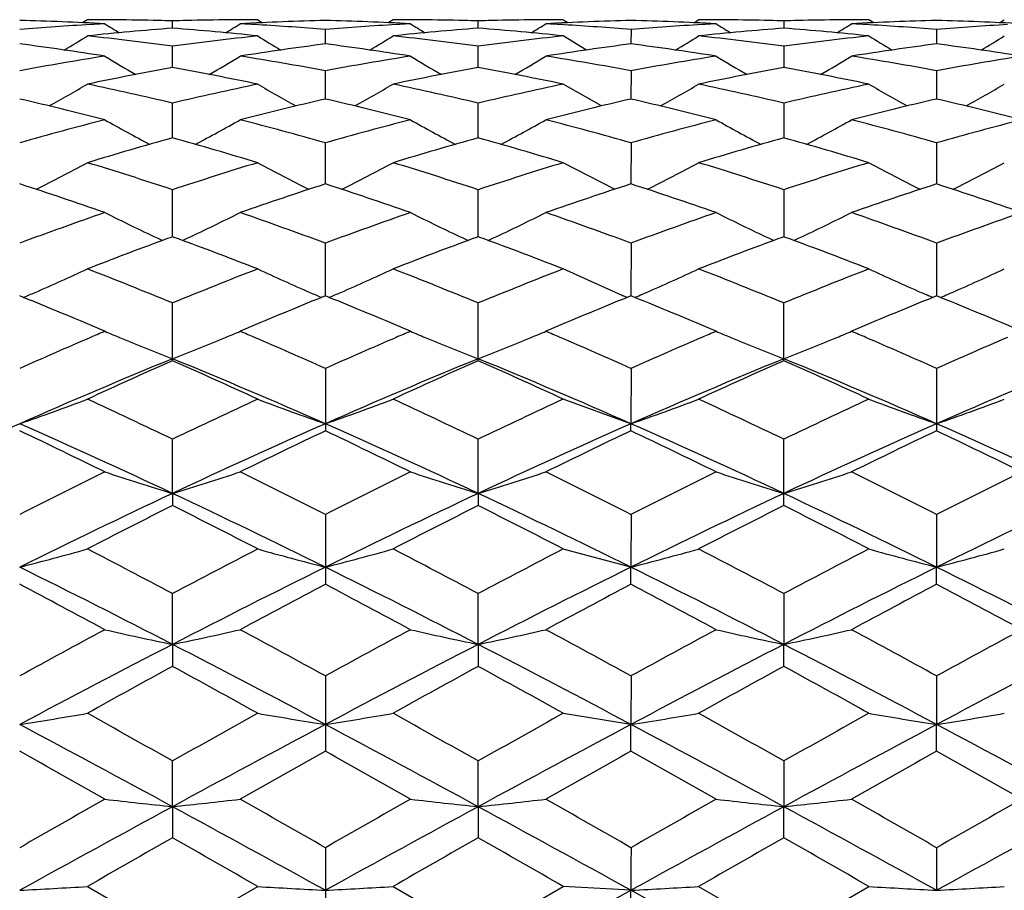
# Model space of a CAD drawing. Units: inches. Extents: x 0 to 11, y 0 to 8.5.
# Drawn here: x 1.9 to 2.1, y 6.4 to 6.6 of the extents above; entities that cross this region are included whole.
import ezdxf

# ---------------------------------------------------------------- set-up
doc = ezdxf.new("R2010")
doc.units = ezdxf.units.IN
doc.header["$LTSCALE"] = 0.605
doc.header["$MEASUREMENT"] = 0
doc.layers.add('ALL_ASSEMBLY_MEMBERS', color=7, linetype='CONTINUOUS')

msp = doc.modelspace()

# ---------------------------------------------------------------- linework, layer by layer
at = {"layer": 'ALL_ASSEMBLY_MEMBERS', "color": 7, "linetype": 'Continuous'}
for p, q in [((1.9196824271, 6.5875747444), (1.9188471806, 6.587050948099999)), ((1.9346188745, 6.586088697), (1.93461891, 6.5873527827)), ((1.9495566407, 6.5875747426), (1.950391998, 6.5870515735)), ((1.9732971959, 6.5875747444), (1.9724617854, 6.5870508859)), ((1.9882329753, 6.5860885631), (1.9882330033, 6.5873528342)), ((2.0260718336, 6.5870513336), (2.0269062473, 6.5875747446)), ((2.0418461893, 6.5873528342), (2.0418462173, 6.5860885631)), ((2.0576177255, 6.5870513955), (2.0567819966, 6.5875747444)), ((2.0796875125, 6.5870510654), (2.0805225519, 6.5875747426)), ((1.9614258293, 6.5833261014), (1.9614257272, 6.5858438684)), ((2.0150426566, 6.5858440435), (2.0150397582, 6.5833262176)), ((2.0686534653, 6.5858438684), (2.0686533632, 6.5833261014)), ((2.0072204451, 6.5822559452), (2.003140176, 6.5847195737)), ((1.9346188164, 6.5791708638), (1.93461891, 6.5829205915)), ((1.988232929, 6.579170550800001), (1.9882330033, 6.5829208278)), ((2.0418461893, 6.5829208278), (2.0418462635, 6.579170550800001)), ((1.9614259103, 6.5736581195), (1.9614257272, 6.5786081054)), ((2.0150426566, 6.578608495499999), (2.0150393105, 6.5736583919)), ((2.0686534653, 6.5786081054), (2.0686532822, 6.5736581195)), ((2.0098548287, 6.572439337200001), (2.003140176, 6.576257622000001)), ((1.9346187683, 6.5668353578), (1.93461891, 6.572942880299999)), ((1.9882328904, 6.5668348779), (1.9882330033, 6.572943293400001)), ((2.0418461893, 6.572943293400001), (2.0418463021, 6.5668348779)), ((1.9614259804, 6.558760138999999), (1.9614257272, 6.5659736789)), ((2.0150426566, 6.565974270700001), (2.0150396859, 6.5587605337)), ((2.0686534653, 6.5659736789), (2.0686532121, 6.558760138999999)), ((2.0121752673, 6.5578249146), (2.003140176, 6.5624770498)), ((1.9346187252, 6.549502087400001), (1.93461891, 6.557759428)), ((1.9882328556, 6.549501458300001), (1.9882330033, 6.557760003899999)), ((2.0418461893, 6.557760003899999), (2.041846337, 6.549501458300001)), ((1.9614260458, 6.5391393237), (1.9614257272, 6.5483708392)), ((2.0150426566, 6.5483716126), (2.0150396116, 6.5391398551)), ((2.0686534653, 6.5483708392), (2.0686531467, 6.5391394536)), ((2.0123445787, 6.539733469), (2.003140176, 6.543847137899999)), ((1.9084882526, 6.5388643345), (1.9078118853, 6.5391393308)), ((1.9614257272, 6.5391394459), (1.9607495162, 6.5388636976)), ((1.962102223, 6.538864379600001), (1.9614257272, 6.5391394459)), ((2.0143633975, 6.538864044199999), (2.01368873, 6.5391529936)), ((2.0150395963, 6.5391398475), (2.0143633975, 6.538864044199999)), ((2.0157158418, 6.538864899), (2.0150395963, 6.5391398475)), ((2.0157162679, 6.5388634916), (2.0163902612, 6.539152831900001)), ((2.0679765349, 6.5388629416), (2.0673002235, 6.5391532507)), ((2.0679769697, 6.538863514299999), (2.067300248, 6.539153317899999)), ((2.0686534653, 6.5391394459), (2.0679769697, 6.538863514299999)), ((2.069329674, 6.538864559099999), (2.0686534653, 6.5391394459)), ((2.0693301107, 6.5388631614), (2.0700057713, 6.539153242699999)), ((1.93461891, 6.527761383400001), (1.93461891, 6.537887288999999)), ((1.9882330033, 6.527760607699999), (1.9882330033, 6.537888007999999)), ((2.0418461893, 6.527760607699999), (2.0418461893, 6.537888007999999)), ((1.9227484577, 6.532918764400001), (1.9217658656, 6.5333373352)), ((1.9474728359, 6.5333383486), (1.9464879119, 6.532918764700001)), ((1.9763613921, 6.532918765), (1.9753765698, 6.5333383204)), ((2.0010917205, 6.533339887), (2.0001033076, 6.532918764700001)), ((2.029975885, 6.532918764700001), (2.028987472, 6.533339887)), ((2.0547026227, 6.5333383204), (2.0537178004, 6.532918765)), ((1.9614257272, 6.5263990299), (1.9614257272, 6.515464105)), ((2.0150426566, 6.526399958400001), (2.0150395963, 6.516706894099999)), ((2.0686534653, 6.5263990299), (2.0686534653, 6.515464105)), ((2.0150395963, 6.516706894099999), (2.003140176, 6.5210023056)), ((2.0150395963, 6.515464574299999), (2.0150395963, 6.516706894099999)), ((1.9346186915, 6.5044876961), (1.93461891, 6.5140031851)), ((1.9882328281, 6.504487147100001), (1.9882330033, 6.5140040228)), ((2.0418461893, 6.502352622), (2.0418461893, 6.5140040228)), ((1.9346186915, 6.5044876961), (1.93461891, 6.502353504099999)), ((1.9882328281, 6.504487147100001), (1.9882330033, 6.502352622)), ((1.9614257272, 6.5008064746), (1.9614257272, 6.4885403937)), ((2.0150426566, 6.500807526699999), (2.0150395963, 6.4915486573)), ((2.0686534653, 6.5008064746), (2.0686531265, 6.491548364)), ((2.0150395963, 6.4915486573), (2.003140176, 6.4947205062)), ((2.0150395963, 6.488540914800001), (2.0150395963, 6.4915486573)), ((2.0686534653, 6.4885403937), (2.0686531265, 6.491548364)), ((1.9346186915, 6.4779995398), (1.93461891, 6.4869204608)), ((1.9882328281, 6.4779991631), (1.9882330033, 6.4869213886)), ((2.0418461893, 6.4869213886), (2.0418463644, 6.4779991631)), ((1.9346186915, 6.4779995398), (1.93461891, 6.4741437203)), ((1.9882328281, 6.4779991631), (1.9882330033, 6.4741427618)), ((2.0418461893, 6.4741427618), (2.0418463644, 6.4779991631)), ((1.9614257272, 6.472464697), (1.9614257272, 6.459285166900001)), ((2.0150426566, 6.4724658368), (2.0150395963, 6.463956462200001)), ((2.0686534653, 6.472464697), (2.0686531265, 6.463956282100001)), ((2.0150395963, 6.463956462200001), (2.003140176, 6.465896735)), ((2.0150395963, 6.459285722000001), (2.0150395963, 6.463956462200001)), ((2.0686534653, 6.459285166900001), (2.0686531265, 6.463956282100001)), ((1.9346186915, 6.449538824099999), (1.93461891, 6.4575613858)), ((1.9882328281, 6.4495386324), (1.9882330033, 6.4575623721)), ((2.0418461893, 6.4575623721), (2.0418463644, 6.4495386324)), ((1.9346186915, 6.449538824099999), (1.93461891, 6.4440926824)), ((1.9882328281, 6.4495386324), (1.9882330033, 6.4440916801)), ((2.0418461893, 6.4440916801), (2.0418463644, 6.4495386324)), ((1.9614257272, 6.4423388424), (1.9614257272, 6.4286946761)), ((2.0686534653, 6.4423388424), (2.0686531265, 6.434869867000001)), ((1.9196824271, 6.4355296946), (1.9346189111, 6.4269257473)), ((1.9346189111, 6.4269257473), (1.9495566396, 6.4355296948)), ((1.9732971959, 6.4355296946), (1.9882330049, 6.4269267589)), ((1.9882330049, 6.4269267589), (2.0031699997, 6.4355296944)), ((2.0150395963, 6.434869927799999), (2.003140176, 6.4355125508)), ((2.0269091929, 6.4355296944), (2.0418461877, 6.4269267589)), ((2.0418461877, 6.4269267589), (2.0567819966, 6.4355296946)), ((1.9882328281, 6.420074744400001), (2.0150395963, 6.434869927799999)), ((2.0150395963, 6.4286952464), (2.0150395963, 6.434869927799999)), ((2.0418463644, 6.420074744400001), (2.0150395963, 6.434869927799999))]:
    msp.add_line(p, q, dxfattribs=at)
for centre, radius, start, end in [((1.8958717356, 6.082401390499999), 0.5051742944, 86.9502602193, 88.6456478317), ((1.9196823823, 6.085094206), 0.5024805384000001, 89.64978917689999, 89.99999489640001), ((1.919681905, 6.0850140277), 0.5025607182, 89.43238908389999, 89.64979063360002), ((1.9196773732, 6.084658455900001), 0.5029163174, 88.5812730969, 89.43227412280001), ((1.9196626198, 6.0840313802), 0.5035435662, 88.29794585020001, 88.5813614862), ((1.9495780715, 6.0838599289), 0.5037150271, 91.42051548180001, 91.7018011145), ((1.9495629491, 6.0845041998), 0.5030705792, 90.57103428309999, 91.4206127242), ((1.9495574171, 6.084954545900001), 0.5026202003, 90.28589969889998, 90.57091533730001), ((1.9733386897, 6.0830561665), 0.5045190656, 91.35302302870002, 93.0507537339), ((1.9495566939, 6.0850962495), 0.502478495, 90.00000635910001, 90.28589785909999), ((1.9494869453, 6.0824852393), 0.5050904434000001, 86.95001191940001, 88.6455781604), ((1.9732971612, 6.084993589700001), 0.5025811548, 89.65006987129999, 89.9999960476), ((1.9732967806, 6.084930130499999), 0.502644615, 89.43242262630001, 89.65007066039999), ((1.9732927938, 6.0846189652), 0.5029558046, 88.58146050679998, 89.4323196173), ((1.9732795592, 6.084056968400001), 0.5035179568, 88.2981831984, 88.58153811780002), ((2.003188587, 6.0839261565), 0.5036487745, 91.42230057629999, 91.70161779620003), ((2.0031751948, 6.084495930599999), 0.5030788435, 90.57406258809998, 91.42238649179998), ((2.0031704459, 6.0848755394), 0.5026992062, 90.28780175370001, 90.5739548435), ((2.0269505731, 6.0831996767), 0.5043755718999999, 91.3531824024, 93.05122293149999), ((2.0031700239, 6.084954380399999), 0.5026203641, 90.00000278459999, 90.28779879550001), ((2.1000607355, 6.7416928323), 0.1820603753, 237.835360023, 238.1484821616999), ((2.0031063803, 6.0826213552), 0.5049542573, 86.94975013, 88.6458445361), ((2.0269091529, 6.084946943099999), 0.5026278013000001, 89.6498072326, 89.9999954453), ((2.0269086547, 6.0848649008), 0.5027098450999999, 89.42604673700002, 89.6498075931), ((2.0269039978, 6.084495930499999), 0.5030788436, 88.5776134601, 89.42593733490001), ((2.0268906055, 6.083926157000001), 0.5036487739, 88.29838220370002, 88.57769937569999), ((2.0567996334, 6.084056968300001), 0.5035179569, 91.418461922, 91.70181680160002), ((2.0567863988, 6.084618965), 0.5029558048, 90.5676804465, 91.41853953290001), ((2.0567823401, 6.084938522000001), 0.5026362233, 90.2838074747, 90.5675787183), ((2.0805689023, 6.0830923154), 0.5044829852, 91.35340093209999, 93.0510089881), ((2.0567820175, 6.085000235), 0.5025745093999999, 90.0000023752, 90.2838055472), ((2.0567205615, 6.0825375227), 0.5050380357, 86.95011861219999, 88.64610462520001), ((1.949932034, 6.0771427881), 0.5104418896, 93.33451695250001, 94.73325952160002), ((1.9740139296, 6.0728985529), 0.5146998244, 94.3897004775, 96.0594078944), ((1.9497283351, 6.080379755599999), 0.5071985543, 93.04922606459999, 93.33281407850002), ((2.1132920816, 6.8910910407), 0.3589752984, 237.9405637466, 238.4172734743), ((1.8951229765, 6.0717452386), 0.5158574796000001, 83.9428305494, 85.60892855200001), ((1.7557295667, 6.891420653300001), 0.3593686192, 301.584453772, 302.060554878), ((1.9194895189, 6.0800675243), 0.5075113285, 86.59014494339999, 86.950561636), ((1.9193316953, 6.077486158099999), 0.5100975118, 85.266481509, 86.5896945863), ((2.0035458016, 6.0771813735), 0.5104034062, 93.3349064965, 94.7336090005), ((2.0276452293, 6.0726866617), 0.5149122769, 94.3898059731, 96.05874818970001), ((2.0033373663, 6.0804925051), 0.5070857569, 93.04946332889999, 93.3331589485), ((2.1668658813, 6.8910094348), 0.3588853659, 237.9389436244, 238.4158152674), ((1.9487073263, 6.071398468099999), 0.5162053753, 83.94368999870001, 85.60858264680002), ((1.8095040655, 6.8911418313), 0.3590478669, 301.586081416, 302.0626557198), ((1.9731187155, 6.0803787827), 0.5071997768, 86.5898359039, 86.95024794489998), ((1.9729578683, 6.0777493731), 0.5098340981, 85.26541752410002, 86.5893688507), ((2.0571742944, 6.0769932029), 0.5105920603, 93.33329956780001, 94.7335024279), ((2.0812499004, 6.072732490499999), 0.5148659307, 94.3892515573, 96.05847579719999), ((2.0569532265, 6.0805102114), 0.5070681484, 93.04972404709999, 93.33146904709997), ((2.2205751266, 6.8911418306), 0.359047866, 237.9373442784, 238.4139185302), ((2.0023048101, 6.0712741386), 0.5163305422, 83.9435441108, 85.6079017264), ((1.8632133115, 6.891009434400001), 0.3588853653, 301.5841847762, 302.0610563769), ((2.0267353278, 6.0803747107), 0.5072037302, 86.59037500509999, 86.9505114964), ((2.0265849761, 6.0779172978), 0.5096657352, 85.26534307699998, 86.58993283939999), ((2.1107972424, 6.0767757046), 0.5108096473, 93.3326802047, 94.7325031339), ((1.7303702059, 6.8908956066), 0.3599735298, 300.9743890826, 301.7292514111), ((1.8643802872, 6.0635712486), 0.5240774774, 82.29785072689998, 83.94270999260002), ((2.0051337441, 6.061243614199999), 0.5264211320000001, 96.0603169538, 97.69798721229999), ((2.1390763113, 6.891225922), 0.3603635776, 238.2703147112, 239.0242476905), ((1.784008343, 6.890881389), 0.3599491479, 300.9722875671, 301.7272778297), ((1.9180100592, 6.063653616799999), 0.5239939859, 82.29834597079999, 83.9433909499), ((2.0587082397, 6.061525864400001), 0.5261363562, 96.05935335170001, 97.6978276455), ((1.8350269005, 6.8949431099), 0.3647664407, 300.9933615885, 301.7378402342), ((1.9716087214, 6.0634968532), 0.5241512814, 82.2990695128, 83.94374949), ((2.1122883003, 6.0618369715), 0.5258236161, 96.05947125479999, 97.6987918245), ((2.2460708486, 6.8908813874), 0.359949146, 238.2727221681, 239.0277124593), ((1.8910028819, 6.8912259208), 0.3603635763, 300.9757522878, 301.7296852903), ((1.8390200321, 6.0513306803), 0.536424573, 81.0202074332, 82.63201704040002), ((2.0298147791, 6.0540957059), 0.5336307607999999, 97.36316321620001, 98.98354465030002), ((1.8926413127, 6.0514269), 0.5363282302, 81.01948369680001, 82.6314874425), ((2.0834332176, 6.0541547029), 0.5335729627, 97.36445999080001, 98.98485662790002), ((1.9463148129, 6.051849375900001), 0.5359017222, 81.0186643199, 82.63201906140002), ((2.1371063355, 6.053734930499999), 0.5339967402, 97.36499322879999, 98.98403563200002), ((1.9999605991, 6.0519804126), 0.5357675479, 81.0196868253, 82.6336053082), ((2.0088244809, 6.0367272495), 0.551215445, 98.98389124879998, 100.5593708086), ((2.1099490616, 6.8906128222), 0.3616523234, 238.8268649589, 239.8254302976), ((1.7590862337, 6.8909317934), 0.3620293195000001, 300.176835447, 301.174231996), ((1.8607358359, 6.0385708608), 0.5493438651, 79.4384788213, 81.0194547354), ((2.0624450999, 6.036729430499999), 0.5512144911, 98.9847156153, 100.5601060189), ((2.1635176569, 6.8905200394), 0.3615499876, 238.8252662334, 239.8242030092), ((1.812857484, 6.8906489691), 0.3617066590999999, 300.1779128228, 301.1762996533), ((1.9144228109, 6.0390846585), 0.5488251925, 79.43614629810001, 81.01846279879999), ((2.1161468291, 6.0362371811), 0.5517143243, 98.985680477, 100.5597104261), ((2.21737643, 6.8909097871), 0.3620099046, 238.8241185175, 239.8216690304), ((1.8663938482, 6.8908027351), 0.3618786632, 300.1762506239, 301.1742801137), ((1.9681100666, 6.039492958899999), 0.548410539, 79.4358663419, 81.019312024), ((2.169806778, 6.0358798261), 0.5520742524000001, 98.98445501810001, 100.5576114252), ((2.0346807522, 6.0252189261), 0.5629166146, 100.2390841244, 101.7879488419), ((1.8340819874, 6.022728391799999), 0.5654519351, 78.2163586099, 79.7584022559), ((2.0883712945, 6.0247924605), 0.5633495662, 100.2390313369, 101.7866320274), ((1.8875628466, 6.022012243300001), 0.5661800503, 78.21803248999998, 79.7580139686), ((2.1419296223, 6.0250273099), 0.5631087057, 100.2377860422, 101.7861674992), ((1.9410910246, 6.0216227123), 0.5665784895, 78.2177781163, 79.7565585193), ((1.7352645422, 6.890677109099999), 0.3645074186, 299.182998514, 300.3935896003), ((1.8005767449, 6.005320140399999), 0.5832348368, 76.7132088247, 78.2164121059), ((2.069677, 6.0007058878), 0.5879590638000001, 101.7885570131, 103.2797998304), ((2.1341687637, 6.8910027401), 0.364886572, 239.6059716267, 240.8151405723), ((1.7888962611, 6.890672464400001), 0.3644948367, 299.1809278962, 300.3916607363), ((1.8542602261, 6.0055857219), 0.5829608202000001, 76.71385630260002, 78.2176925981), ((2.1231351836, 6.0013624331), 0.5872846637, 101.7868232752, 103.2796999889), ((1.8455832687, 6.8852008398), 0.3582184671, 299.1784080607999, 300.4097064013), ((1.907828677, 6.005341978400001), 0.58320832, 76.7150824702, 78.2183942657), ((2.1766312682, 6.0019319953), 0.5867034336, 101.7871042018, 103.2813468975), ((2.2414566369, 6.8911506463), 0.3650457804, 239.609252944, 240.8181584386), ((1.8956456712, 6.8914652306), 0.3654194533, 299.185741092, 300.3931466915), ((1.7713505512, 5.981793444299999), 0.6073923352, 75.56634173570001, 77.0166716453), ((2.0965854901, 5.9870885399), 0.6019402542, 102.9758395822, 104.4394230031), ((1.8249807596, 5.9819087863), 0.6072763286, 75.5652075557, 77.0157327988), ((2.1502356086, 5.9870395158), 0.6019963884, 102.9781490169, 104.4414599231), ((1.8787897297, 5.9827196449), 0.6064425883, 75.5639045769, 77.01648648300001), ((2.2040514237, 5.986200688099999), 0.6028589199000001, 102.9789526006, 104.440107045), ((1.9325296411, 5.983136088999999), 0.6060082513, 75.5654896146, 77.0192478001), ((2.0809259245, 5.955699722899999), 0.6343523261999999, 104.4392117678, 105.8368402192), ((2.1037915084, 6.8915610288), 0.3690104257, 240.6188097473, 242.0121435525), ((1.7652663728, 6.8918639214), 0.369361929, 297.9904256535, 299.3822643427001), ((1.7891696005, 5.958834789299999), 0.6311020574, 74.1604155469, 75.5653529874), ((2.1345697351, 5.9556366618), 0.634421095, 104.4404920529, 105.8378919172), ((2.1573553696, 6.8914535229), 0.3688926722999999, 240.6172594298, 242.0111726025), ((1.8190319593, 6.8915710071), 0.3690330051, 297.9910276751, 299.3842582807), ((1.8429850103, 5.9596810099), 0.6302326914, 74.1570370986, 75.56378548), ((2.1884450002, 5.9546883747), 0.6354044529, 104.4419397932, 105.8372376282), ((2.2114400531, 6.8922888748), 0.369851261, 240.6172829811, 242.0074310865), ((1.87231554, 6.8921997064), 0.3697431886, 297.9904306583, 299.3811372896), ((1.8968237886, 5.960494575), 0.6293888995, 74.1565214399, 75.56509458990001), ((2.2421753044, 5.9541559038), 0.6359487565999999, 104.4400009396, 105.8342305261), ((2.1102655317, 5.9357961837), 0.6550283882, 105.5542796297, 106.9150769471), ((1.7578106393, 5.9317518011), 0.6592361512, 73.09049794319999, 74.4427132127), ((2.1640836831, 5.935054124800001), 0.6557975187, 105.5540814621, 106.9132141421), ((1.8110687308, 5.930490094400001), 0.6605466426, 73.0928462002, 74.4423057205), ((2.2175333167, 5.9355637423), 0.6552627086999999, 105.5522531119, 106.9125949675), ((1.8644397754, 5.929710967), 0.6613621682999999, 73.09250394069998, 74.4402004551), ((1.7425111426, 6.893778395599999), 0.3756916814, 296.5907738564999, 298.1373566188), ((1.7191011041, 5.9026796244), 0.6896212523999999, 71.7890665549, 73.0907162736), ((2.1525440056, 5.8950190878), 0.697650416, 106.9153528007, 108.2021188311), ((2.1269074676, 6.8941081095), 0.3760671008, 241.8622115137, 243.4070607354), ((1.7961347291, 6.893787603300001), 0.3756956428, 296.5888349603, 298.1355085789), ((1.7729033737, 5.9032230495), 0.6890467859, 71.7898233642, 73.0924903482), ((2.2057528662, 5.896250476100001), 0.6963546106999999, 106.9129900589, 108.2020787788), ((1.8510721202, 6.8911738398), 0.3727651398, 296.5866971908, 298.1448452248), ((1.8264128165, 5.9028448803), 0.6894384345, 71.7914551279, 73.0934760344), ((2.2590758021, 5.897218582100001), 0.6953442843000001, 106.91340881, 108.2042774776), ((2.2345181679, 6.8948961822), 0.3769437618, 241.8670522138, 243.4086042603), ((1.9026149885, 6.895183754), 0.377278175, 296.5954189297, 298.1353088307), ((1.6828526937, 5.8643335472), 0.7299553826, 70.813482, 72.0502897675), ((2.1834137366, 5.8731323225), 0.720669298, 107.9405696953, 109.1934108074), ((1.7364970295, 5.8644803322), 0.7298064318999999, 70.8120231005, 72.04901804789999), ((2.2371393307, 5.8729155901), 0.7209102125, 107.9437037776, 109.1960192771), ((1.7905857779, 5.8659083806), 0.7283018454000001, 70.8103359309, 72.04994101439999), ((2.2912522265, 5.8714158176), 0.7224904724, 107.9447187818, 109.1942400698), ((1.8445300947, 5.8667751115), 0.7273751592000001, 70.8123645539, 72.0536549434), ((2.1771916638, 5.8227821487), 0.7739796959999999, 109.1927178554, 110.367786359), ((2.0955665672, 6.898057144), 0.3852513244, 243.3470406512, 244.8633289148), ((1.7735074778, 6.898365300599999), 0.3855995535, 295.1392379667, 296.6539756891), ((1.6937581611, 5.8274990058), 0.7689617212000001, 69.62949014430001, 70.8123166545), ((2.2308872179, 5.822612205900001), 0.7741673549, 109.1943578451, 110.369081056), ((2.1491293313, 6.8979353412), 0.3851199595000001, 243.3455829174, 244.862686939), ((1.8272660486, 6.898052065599999), 0.385255377, 295.1394741875, 296.6558432556), ((1.7478297379, 5.8288923713), 0.7674958316, 69.62530496310002, 70.8102928374), ((2.2851198499, 5.8209117639), 0.7759764952, 109.1961827685, 110.368219431), ((2.2034803033, 6.8994261692), 0.3867827458, 243.3471509272, 244.8575228805), ((1.8802671904, 6.899341504600001), 0.3866829401, 295.1403872326, 296.6513508129), ((1.8019820821, 5.8303697925), 0.7659237131000001, 69.6245969422, 70.8119641567), ((2.3389858658, 5.8200886618), 0.776836237, 109.1936785034, 110.3645146977), ((2.0983147943, 6.9038388167), 0.3916528463, 244.8586432658, 245.0098498922), ((2.205964627, 5.8091565279), 0.7885049770999999, 110.1285032461, 110.2649528083), ((1.6633624601, 5.8092897099), 0.7883492111, 69.7378071533, 69.8742573192), ((1.7708370057, 6.9039831084), 0.3918197016, 294.9926067874, 295.143766069), ((2.1518453367, 6.9036490387), 0.3914462569, 244.8580524945, 245.0092154207), ((2.2601486629, 5.8075904508), 0.7901709322, 110.1282439828, 110.2644209803), ((1.7164422419, 5.807844705), 0.7898892269, 69.737712982, 69.87391582279999), ((1.8245886514, 6.9036843259), 0.3914915507, 294.9928217971, 295.1440212667), ((2.2054905289, 6.9036842996), 0.3914915217, 244.8559700627, 245.0071782353), ((2.3136369508, 5.807844704600001), 0.7898892272, 110.1260841774, 110.2622869994), ((1.7699305298, 5.8075904513), 0.7901709316, 69.7355790218, 69.8717560174), ((1.8782338673, 6.9036490141), 0.3914462297, 294.990784581, 295.1419553354), ((2.2140307615, 5.787408592899999), 0.8117005384999999, 110.2673663893, 111.2619050726), ((1.6533638931, 5.7824881663), 0.8169548890999999, 68.7426841029, 69.7309333729), ((2.2680841708, 5.7861938004), 0.8129917086, 110.266784383, 111.2596682622), ((1.7061732861, 5.7803092859), 0.8192770065999999, 68.7455305757, 69.73089681340001), ((2.3212466594, 5.7873238929), 0.8117755329999999, 110.2645502573, 111.2590223352), ((1.7591630422, 5.778724123200001), 0.820979915, 68.7451622804, 69.7283850762), ((1.7515092116, 6.905656874), 0.3989738357, 293.4861218321, 294.9302346261), ((1.6064327615, 5.738656264099999), 0.8639886441, 67.67560385109998, 68.74236389229999), ((2.2677375115, 5.7262523512), 0.8773364641, 111.2640684248, 112.3146737666), ((2.1178971532, 6.906010051), 0.3993646236, 245.069358091, 246.5120345722), ((1.805130689, 6.9056705186), 0.3989833813000001, 293.4843177563, 294.9285350971), ((1.660482902, 5.7396861255), 0.8628710061, 67.6764301857, 68.74451263270001), ((2.3204303861, 5.7284982103), 0.8749096769, 111.2612315703, 112.314688999), ((1.8582032899, 6.9068442515), 0.4002749087, 293.4877375415, 294.9272861804), ((1.713876058, 5.739073537599999), 0.8635212575, 67.6783641195, 68.7457153112), ((2.3734013972, 5.7301676354), 0.8731214437, 111.2617571847, 112.317299997), ((2.2257399052, 6.907430939), 0.4009133574, 245.0749412901, 246.5121974101), ((1.9114049652, 6.9077383689), 0.4012594483, 293.4913793236, 294.9272354225), ((1.5582416972, 5.6787484516), 0.9286936962000001, 66.9561173988, 67.84342582859999), ((1.7481037501, 6.9134039365), 0.4074362751, 293.1814450098, 293.4911742965), ((2.3054176705, 5.6920894677), 0.9142342098999999, 112.1481046122, 113.0493741767), ((2.1212533503, 6.913644114199999), 0.4077037929, 246.5070441953, 246.8164112787), ((1.6119273993, 5.678990742000001), 0.9284422867000001, 66.95454737069998, 67.8418876427), ((1.8016813798, 6.913517998400001), 0.4075553925, 293.1798314253, 293.4894342581), ((2.3593291969, 5.691520823899999), 0.9148734429000001, 112.1519356707, 113.0522573567), ((2.15993349, 6.879373470599999), 0.3703212355, 246.5128782721, 246.7394120269), ((1.6665992588, 5.6815503486), 0.9256730670000001, 66.9529946509, 67.84280933680002), ((1.8551193843, 6.9138928803), 0.4079686258, 293.284820021, 293.490425482), ((2.4140550952, 5.688831564), 0.9177831206999999, 112.1529594397, 113.0506055349), ((2.2282070939, 6.913077348300001), 0.4070752409, 246.5104561039, 246.7168424463), ((1.720950476, 5.6831736994), 0.9238911803000001, 66.95533617789998, 67.84718503600001), ((1.9090115588, 6.913215095), 0.4072363022, 293.2867843802999, 293.4930616475), ((2.3009260394, 5.646531167000001), 0.9636914734, 113.1055361222, 113.2676553319), ((2.0843649158, 6.914312347), 0.4142233016, 247.0350795128, 247.2262268908), ((2.0851050268, 6.9160752613), 0.4161352720000001, 247.2262269575, 247.4181380322), ((1.7839252384, 6.9165455477), 0.4166487004, 292.5833381453, 292.7749524997), ((1.7846087251, 6.9149176051), 0.4148830981, 292.7749525095, 292.9657149125), ((1.5664012265, 5.642109646000001), 0.9685074984, 66.73303329600002, 66.8932308693), ((2.3542566026, 5.6472621218), 0.9629083445000001, 113.1071501367, 113.2694270654), ((2.1379457763, 6.9142127325), 0.4141190686, 247.0337882143, 247.2250874419), ((2.1386797707, 6.9159609794), 0.4160151474, 247.2250874868, 247.417134935), ((1.8376781432, 6.916189855700001), 0.4162675478, 292.5844933633, 292.776357745), ((1.8383630022, 6.914558756799999), 0.4144985040999999, 292.7763577387, 292.967393299), ((1.6216667505, 5.6460689813), 0.964218215, 66.7301438482, 66.8910870747), ((2.4084124427, 5.6460689797), 0.9642182168000001, 113.1089129254, 113.2698561986), ((2.1917161821, 6.9145587375), 0.4144984832, 247.0326066958, 247.2236377604), ((2.1924010263, 6.9161898005), 0.4162674879, 247.223637755, 247.4154987908), ((1.8913994437, 6.9159609272), 0.4160150909000001, 292.5828721479, 292.774916576), ((1.8921334233, 6.914212715800001), 0.4141190504, 292.7749166219, 292.9662117887), ((1.6758225927, 5.6472621281), 0.9629083376, 66.73057290930001, 66.8928498645), ((2.3184424271, 5.6060771778), 1.0077747722, 113.2739863023, 114.0455394919), ((2.0877855625, 6.9225574634), 0.4231498297, 247.4200555332, 248.7788678861), ((1.7813413384, 6.922794265599999), 0.4234105658, 291.2234698243, 292.5814566876999), ((1.5530777676, 5.611210811799999), 1.0021564414, 65.9540426119, 66.73106726729999), ((2.3723263234, 5.6055338686), 1.0083808561, 113.2759562541, 114.0469767119), ((2.1413370534, 6.9223866432), 0.422968572, 247.4190371516999, 248.7784371927), ((1.8350900349, 6.9224484242), 0.4230401243, 291.22340332, 292.5826056693999), ((1.6074549899, 5.6131156999), 1.0001054212, 65.949502079, 66.7280184886), ((2.4273638711, 5.6022985571), 1.0119151068, 113.2765245133, 114.0459549647), ((2.195931204, 6.9247914824), 0.4255652939, 247.4214193343, 248.772563921), ((1.8877972234, 6.924737044700001), 0.4255016246, 291.2256093466, 292.5769233093), ((1.6624232903, 5.6161928565), 0.9967438181, 65.948522366, 66.72854464310001), ((2.4813016302, 5.6013948687), 1.0128727504, 113.273043334, 114.0418468218), ((2.3393369673, 5.5387624767), 1.0689191419, 112.2484664877, 113.8098227696), ((2.3630025601, 5.559263626), 1.0590091868, 113.8606522699, 114.7473563478), ((1.5316060634, 5.542741712100001), 1.0645903616, 66.1876721549, 67.7554101304), ((1.5020309747, 5.549871170299999), 1.0692995795, 65.2586740017, 66.1369056026), ((2.3932441742, 5.5380016815), 1.0697336096, 112.2475807136, 113.8077356674), ((2.4176295139, 5.556953667799999), 1.061530724, 113.8602311355, 114.7447784491), ((1.5846763569, 5.5413903862), 1.0660463444, 66.19029253049999, 67.7558360846), ((1.5538714832, 5.545879490800001), 1.0736668282, 65.26190209010001, 66.13650863540002), ((2.4454028357, 5.5413903862), 1.0660463444, 112.2441639154, 113.8097074695), ((2.4703584745, 5.558833630800001), 1.059453758, 113.8576246194, 114.7439646551), ((1.6062111124, 5.5431383854), 1.0766888319, 65.2614481988, 66.13354221670002), ((1.6368350183, 5.5380016815), 1.0697336096, 66.1922643326, 67.7524192864), ((2.4984731291, 5.542741712100001), 1.0645903616, 112.2445898696, 113.8123278451), ((1.7601059435, 6.942049506900001), 0.4502597353, 289.1502403097, 290.7572795622), ((1.4368323195, 5.473195382999999), 1.1537210964, 64.43963394859998, 65.2591027244), ((2.442375743, 5.451872634500001), 1.177258809, 114.7472261023, 115.5503652586), ((2.1092841633, 6.942439928400001), 0.4506783455, 249.2423561314, 250.8477804699), ((1.81371888, 6.9420872935), 0.4502957188, 289.1488010557, 290.7557935753), ((1.491430987, 5.4752146201), 1.15147543, 64.44049739140002, 65.2615162338), ((2.4939236893, 5.4561984912), 1.1724656109, 114.7440564755, 115.5504291555), ((1.8655744908, 6.9469357258), 0.4554521549, 289.1576558604, 290.745848559), ((1.5445744393, 5.4741324859), 1.1526543292, 64.44264094959999, 65.2628734194), ((2.5461217863, 5.459295683), 1.1690609732, 114.7446589376, 115.5533274372), ((2.2176887242, 6.9457465511), 0.4541882615, 249.2510930976, 250.8443122714), ((1.9194921093, 6.946028451599999), 0.4544957087, 289.1589620403, 290.7509013585), ((2.4124901056, 5.3739537681), 1.2492332001, 113.8278695872, 115.1790842095), ((1.4017557117, 5.3709529975), 1.2525349769, 64.82226635, 66.16991420020001), ((2.4651584423, 5.3760291752), 1.2469527098, 113.826642839, 115.180354627), ((1.4550645995, 5.3703387836), 1.2532202003, 64.8215724349, 66.1684987809), ((2.5203638157, 5.3726511488), 1.2506862576, 113.8308295291, 115.1804927198), ((1.5097153768, 5.3726511488), 1.2506862576, 64.8195072802, 66.169170471), ((2.5750145931, 5.3703387837), 1.2532202002, 113.8315012191, 115.1784275651), ((1.5649207503, 5.3760291752), 1.2469527098, 64.819645373, 66.173357161), ((1.3634323672, 5.368915938300001), 1.2692208041, 63.85293200939999, 64.60169292020001), ((2.4933048061, 5.394732421900001), 1.2405381332, 115.388173993, 116.1543017656), ((1.4171545061, 5.369231860599999), 1.268889089, 63.8510720987, 64.5999944805), ((2.5475771848, 5.3935573826), 1.2418824542, 115.3923684937, 116.1576129176), ((1.4731387677, 5.3741669951), 1.2634146873, 63.84890816380001, 64.6011104249), ((2.6036943588, 5.3883474454), 1.2476621024, 115.3936345648, 116.155298856), ((1.5285054978, 5.377605468200001), 1.2595563124, 63.8514822424, 64.606041999), ((2.5389046181, 5.2534651877), 1.3979051068, 116.153090189, 116.8371417596), ((2.0780254619, 6.977283239), 0.4940659137, 251.6824058388, 253.1265746733), ((1.7910818573, 6.9776515911), 0.4944561601, 286.8754586093, 288.3183754958), ((1.3360392344, 5.2648348387), 1.3851837974, 63.16114908359999, 63.85153153680001), ((2.5929869403, 5.252624648999999), 1.398866485, 116.1551727808, 116.8387236577), ((2.1315866521, 6.9770969847), 0.4938728353, 251.6813137772, 253.126199306), ((1.8448254277, 6.977226476499999), 0.4940123035, 286.8753876283, 288.3197594692), ((1.3918915145, 5.2695325995), 1.3799810378, 63.15600504800001, 63.8489429658), ((2.6497731884, 5.2462931475), 1.4059477854, 116.1574561187, 116.8375958676), ((2.1866864378, 6.9817434977), 0.4987507103, 251.6871020535, 253.117750849), ((1.8970461698, 6.9816575599), 0.4986568952, 286.8807320933, 288.3117548235), ((1.4482679908, 5.275042703), 1.3738176618, 63.1550446734, 63.85105888819999), ((2.7045703581, 5.2437082696), 1.4087889103, 116.1542524199, 116.8330669598), ((2.5748039426, 5.143971551), 1.5036094363, 115.1991362739, 116.3334101491), ((1.2970301193, 5.1493090573), 1.4976743073, 63.6650189159, 64.8038108179), ((2.6290273014, 5.1426409692), 1.5050722804, 115.1985638181, 116.3317278794), ((1.3497873171, 5.1474768047), 1.4996965493, 63.6667569534, 64.8039783664), ((2.6802918755, 5.1474768047), 1.4996965493, 115.1960216337, 116.3332430466), ((1.4010518911, 5.1426409692), 1.5050722805, 63.66827212059999, 64.8014361819), ((2.7330490733, 5.1493090573), 1.4976743073, 115.1961891821, 116.3349810841), ((2.6107201692, 5.1582086236), 1.5046057199, 116.7022729661, 117.3407610169), ((1.2502716135, 5.141925408500001), 1.5228577824, 62.66498021459999, 63.29585743359999), ((2.6667015282, 5.1534722063), 1.5098999686, 116.7017747838, 117.3379859993), ((1.2997210296, 5.1336679482), 1.5321052425, 62.6684498914, 63.29547982479999), ((2.7182069398, 5.1574975202), 1.5053568047, 116.6989493222, 117.3371209616), ((1.3502977194, 5.1278233737), 1.5386909828, 62.6679662515, 63.2922729654), ((1.7683645847, 7.0345347426), 0.5606066886, 284.4031879273, 285.6593880963), ((1.144573436, 4.9952088851), 1.6880092635, 62.093254981, 62.6654529851), ((2.7471587375, 4.9520919197), 1.7366403242, 117.3405800833, 117.8967911083), ((2.1010150744, 7.0350256215), 0.5611172967, 254.3403182544, 255.5952758545), ((1.8219764493, 7.034587348400001), 0.5606581259000001, 284.4020691044, 285.658222795), ((1.2006144856, 4.9997372567), 1.6828724168, 62.0941309838, 62.6680405805), ((2.795653944, 4.9617688628), 1.7256937147, 117.3371934979, 117.8968968914), ((1.8727928589, 7.0451016731), 0.5715374665, 284.4115042691, 285.6432650004), ((1.2531124819, 4.9974883577), 1.6853817399, 62.09640939209999, 62.6695002185), ((2.8458080888, 4.9685003702), 1.7181260503, 117.3378473933, 117.8999810423), ((2.2096734723, 7.0404370761), 0.5667147043999999, 254.3484898358, 255.5912182647), ((1.9275161751, 7.0407896626), 0.5670852168, 284.4113278986001, 285.6530779926), ((1.0785948131, 4.817620889700001), 1.8680562471, 62.7262043079, 63.64746141810001), ((2.7866122007, 4.825560496), 1.8591524233, 116.3498313413, 117.2755205614), ((1.1319961097, 4.8172486605), 1.8684842921, 62.7256284601, 63.6466828115), ((2.8428862674, 4.8204169372), 1.8649427167, 116.3529345116, 117.2757422394), ((1.1871929252, 4.8204169373), 1.8649427167, 62.7242577606, 63.6470654884), ((2.8980830829, 4.8172486605), 1.8684842921, 116.3533171885, 117.2743715399), ((1.2434669919, 4.825560496), 1.8591524233, 62.7244794386, 63.6501686587), ((1.0085202496, 4.7825383663), 1.9285144163, 61.70194821370001, 62.20475987109999), ((2.8309593123, 4.8382880905), 1.8653207016, 117.7851713682, 118.3050533429), ((1.06238464, 4.7831447167), 1.9278613259, 61.6999855238, 62.2029457898), ((2.8863103369, 4.8353054454), 1.8687697078, 117.7896549861, 118.308543661), ((1.1221048145, 4.7946454057), 1.9148405992, 61.6976985874, 62.20410276550001), ((2.9463119943, 4.823277410299999), 1.8823881899, 117.7909791262, 118.3060895602), ((1.1802858674, 4.8029336462), 1.9053784654, 61.70041156810001, 62.20936372079999), ((2.973146813, 4.530088924), 2.2153470981, 118.303772188, 118.7434470027), ((2.0706609668, 7.131704898), 0.667711162, 257.2015746554, 258.2440045204), ((1.7984515817, 7.1322205507), 0.6682414329999999, 281.7574663441, 282.7989839819001), ((0.9089629339, 4.553651616000001), 2.1884975607, 61.2553736313, 61.700473105), ((3.0280948254, 4.5277890555), 2.2180050329, 118.305967662, 118.7450969623), ((2.1242241092, 7.1314441596), 0.667445872, 257.2007846305, 258.2437364672), ((1.8521894824, 7.1316286457), 0.6676370964, 281.7574121001999, 282.7999849982), ((0.9686690806999999, 4.5651825406), 2.175457291, 61.2500002595, 61.69773930409999), ((3.090536471, 4.5115967534), 2.2364468487, 118.308365813, 118.7438946234), ((2.1795392235, 7.1392075332), 0.6753930946, 257.2060014509, 258.2366014507), ((1.9041906878, 7.139092041100001), 0.6752724478000001, 281.7623077325, 282.7931711697), ((1.0298658887, 4.5790859044), 2.1596210065, 61.24896721210001, 61.6999681636), ((3.1473764892, 4.505330697200001), 2.2434927094, 118.304982324, 118.7391709397), ((3.0533599627, 4.309872722), 2.4397450543, 117.2934801254, 118.0041766721), ((0.8201302258, 4.317928527699999), 2.4306359904, 61.99515797720001, 62.7085320365), ((3.1085315393, 4.3068290484), 2.4431637008, 117.2932116129, 118.0029108627), ((0.8722846493, 4.3151058248), 2.4338134544, 61.99603412399999, 62.70845809840001), ((3.1577945432, 4.3151058248), 2.4338134544, 117.2915419016, 118.003965876), ((0.9215476533, 4.3068290484), 2.4431637008, 61.99708913729999, 62.70678838709999), ((3.2099489667, 4.317928527699999), 2.4306359904, 117.2914679635, 118.0048420228), ((3.1225149111, 4.300694905899999), 2.4768885034, 118.6587606548, 119.053256942), ((0.7257431896, 4.2624357318), 2.5205223137, 60.95216701510001, 61.339858805), ((3.183112342, 4.287866314), 2.491493797, 118.658203889, 119.0503633606), ((0.7669237342, 4.239719599), 2.5464177193, 60.95578133770001, 61.3395056876), ((3.2304247272, 4.2991279214), 2.4785900219, 118.6552438999, 119.0494690748), ((0.8113334707, 4.2231946497), 2.5653321333, 60.9552804527, 61.3361522977), ((1.774578983, 7.309054144299999), 0.8555357974, 278.9591659968, 279.7648737833), ((0.4762492757, 3.8669579624), 2.972888845, 60.6228416162, 60.95265583390001), ((3.4648286978, 3.7382539291), 3.1202844469, 119.0530911344, 119.3673455375), ((2.0947907943, 7.309796122000001), 0.856289195, 260.2349273286, 261.0398603613), ((1.8281900443, 7.3091416693), 0.8556226833, 278.9584517018, 279.7641243958), ((0.5379998550999999, 3.8813208381), 2.9563823545, 60.6237116771, 60.9553466142), ((3.5007573944, 3.7696988778), 3.0842081948, 119.0495779622, 119.3674873899), ((1.876020802, 7.3446899311), 0.891637633, 278.9698093739, 279.7426359438), ((0.5879754063, 3.8746104622), 2.9640143073, 60.6260668123, 60.9568678357), ((3.5426005952, 3.7909624707), 3.0599050347, 119.0502633358, 119.3706783729), ((2.2036413592, 7.3197704805), 0.8663946936, 260.2408842076, 261.0365396948001), ((1.933555169, 7.320308284199999), 0.8669430256, 278.9650856146, 279.7601266955), ((0.271728281, 3.3898136644), 3.4824018393, 61.47693485129999, 61.97772813910001), ((3.5883435896, 3.4067851419), 3.4631136292, 118.0203167231, 118.5239096614), ((0.3262575797, 3.3915548083), 3.4804348572, 61.47648337100001, 61.97756265530001), ((3.6476353194, 3.3963759571), 3.4749703525, 118.0223356553, 118.5242044034), ((0.3824438731, 3.3963759571), 3.4749703524, 61.47579559660001, 61.9776643447), ((3.7038216129, 3.3915548082), 3.4804348573, 118.0224373447, 118.523516629), ((0.441735603, 3.4067851419), 3.4631136292, 61.4760903386, 61.9796832769), ((0.0715368096, 3.18911907), 3.7504521613, 60.4227276356, 60.68476505509999), ((3.6871207482, 3.3847984005), 3.5256903128, 119.3052934151, 119.5840545418), ((0.1260730859, 3.1910134974), 3.7483488396, 60.4207090016, 60.682882569), ((3.7475206971, 3.3732964857), 3.5390422901, 119.30994941, 119.5876417294), ((0.204026603, 3.2342019412), 3.6987745882, 60.41835437989999, 60.68405448060001), ((3.8256943778, 3.3297214352), 3.5890614259, 119.3112996109, 119.5851088185), ((0.2758340764, 3.2658887183), 3.6622373269, 60.421142291, 60.689509752), ((4.350092546, 2.174962746), 4.9168318026, 119.5827800099, 119.7831253311), ((2.0658005306, 7.6888974403), 1.2462818519, 263.4088862011, 263.957936216), ((1.8033109721, 7.6899243838), 1.2473163408, 276.0428486554, 276.5913969831), ((-0.4237512461, 2.274879999), 4.8017478491, 60.21604119720001, 60.42120204340001), ((4.4107553905, 2.1629373168), 4.9307700449, 119.585036469, 119.784807251), ((2.1193650224, 7.6883992663), 1.2457814104, 263.4084695843, 263.9577960362), ((1.8570451595, 7.6887962916), 1.2461820695, 276.0428189006001, 276.5919250288), ((-0.3397464451, 2.3288926289), 4.739773457, 60.21055793919999, 60.41838870910001), ((4.510700029200001, 2.0817684996), 5.0242302699, 119.5874946735, 119.7835586783), ((2.1748246613, 7.7049706364), 1.2624550463, 263.4116139718, 263.9536420988), ((1.9089040263, 7.7047512085), 1.2622330515, 276.0457838849, 276.5879504946), ((-0.2485329601, 2.3947508029), 4.6639384523, 60.2094781352, 60.42067814479999), ((4.5811766755, 2.0514495794), 5.0589209721, 119.5840126959, 119.7787440635), ((4.7850002657, 1.2088056241), 5.9657321086, 118.5413203993, 118.8348020161), ((-0.9072972331999999, 1.2241358715), 5.9482200817, 61.1654085827, 61.4597600367), ((4.847051663899999, 1.1932977833), 5.9833864158, 118.5413440254, 118.8339594492), ((-0.8568737006, 1.2183338578), 5.954841270299999, 61.16544468270001, 61.459462563), ((4.8869528931, 1.2183338578), 5.954841270299999, 118.540537437, 118.8345553173), ((-0.8169724714, 1.1932977832), 5.9833864158, 61.16604055080001, 61.45865597459999), ((4.9373764255, 1.2241358719), 5.9482200812, 118.5402399633, 118.8345914173), ((5.080141677799999, 0.9400256331), 6.339484802899999, 119.7475618462, 119.9031673508), ((-1.3441050692, 0.7072021428), 6.607718516699999, 60.1020500638, 60.2513482924), ((5.1817219776, 0.8559568826), 6.4362739488, 119.7469611228, 119.9002169646), ((-1.3807262381, 0.5493910418), 6.7895052829, 60.1057325741, 60.25102381719999), ((5.1916097289, 0.9317936185), 6.3487353289, 119.7439326546, 119.8993109542), ((-1.3963187866, 0.4291360678), 6.9282515413, 60.1052244141, 60.24759749859999), ((5.6646583254, 6.4372683749), 3.6496192152, 179.9203794754, 180.0376534887), ((1.7779044238, 8.878988317000001), 2.4475683936, 273.0424708774, 273.3207778633), ((2.0914465903, 8.880855264800001), 2.4494386914, 266.6791376145999, 266.9572089333), ((1.8315150771, 8.8792504409), 2.4478303158, 273.0422247645, 273.3205186286), ((1.8627774458, 9.2878336913), 2.8570239835, 273.0549668715, 273.2933107522), ((2.2004077356, 8.9124194905), 2.4810504658, 266.6813444898, 266.955912117), ((1.9367941324, 8.913926913300001), 2.482561305, 273.0446460997999, 273.3190073524)]:
    msp.add_arc(centre, radius, start, end, dxfattribs=at)

doc.saveas('drawing.dxf')
